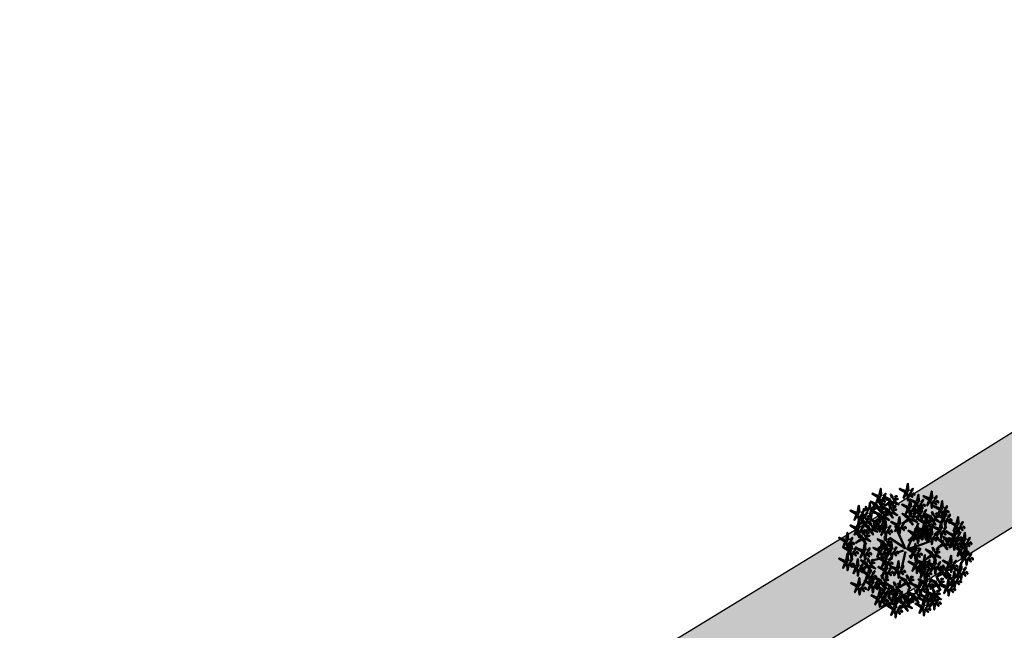
# Model space of a CAD drawing. Units: inches. Extents: x -3477 to 1005, y 10 to 1071.
# Drawn here: x -3125 to -3101, y 704 to 719 of the extents above; entities that cross this region are included whole.
import ezdxf

# ---------------------------------------------------------------- set-up
doc = ezdxf.new("R2010")
doc.units = ezdxf.units.IN
doc.header["$MEASUREMENT"] = 0
doc.layers.add('L-shrub', color=74, linetype='Continuous', lineweight=50)
doc.layers.add('L-tree', color=102, linetype='Continuous', lineweight=35)
doc.layers.add('Layer1', color=7, linetype='Continuous')
doc.layers.add('Layer3', color=44, linetype='Continuous')

# ---------------------------------------------------------------- blocks, each defined once
blk = doc.blocks.new('autumn shrub')
at = {"layer": 'L-shrub', "color": 32}
for p, q in [((1.9, -3.8), (-38.5, 86.5)), ((11.5, 1.9), (51.9, 98)), ((-98.1, 69.2), (-107.7, 74.9)), ((0, 0), (-59.6, 40.4)), ((9.6, -3.8), (71.2, 17.3)), ((11.5, -5.8), (55.8, 0)), ((71.2, 17.3), (98.1, 26.9)), ((-77, -34.6), (-127, -48)), ((-5.8, -9.6), (-38.5, -19.2)), ((1.9, -13.5), (-15.4, -86.5)), ((17.3, -26.9), (25, -40.4)), ((-67.3, -57.6), (-80.8, -63.4)), ((46.2, -69.2), (63.5, -101.8)), ((-17.3, -123), (-23.1, -155.6))]:
    blk.add_line(p, q, dxfattribs=at)
at = {"layer": 'L-shrub', "color": 22}
for points in [[(-100, 203.7), (-94.3, 230.6), (-92.3, 203.7), (-98.1, 203.7)], [(21.2, 221), (30.8, 230.6), (23.1, 217.1), (21.2, 219)], [(-103.9, 197.9), (-96.2, 197.9), (-111.6, 174.9), (-103.9, 196)], [(-90.4, 192.1), (-77, 178.7), (-84.6, 194.1), (-88.5, 192.1)], [(-84.6, 201.8), (-75, 211.4), (-82.7, 197.9), (-84.6, 199.8)], [(-77, 194.1), (-69.3, 186.4), (-69.3, 190.2), (-75, 194.1)], [(-51.5, 195), (-55.2, 208.1), (-47.2, 194.8), (-49.8, 194)], [(-46, 185.2), (-27.6, 190.3), (-44.8, 191.2), (-45, 186.9)], [(1.9, 217.1), (9.6, 217.1), (-5.8, 194.1), (1.9, 215.2)], [(7.7, 207.5), (15.4, 205.6), (11.5, 184.5), (9.6, 207.5)], [(28.9, 213.3), (36.6, 205.6), (36.6, 209.4), (30.8, 213.3)], [(-125.1, 143), (-132.8, 142.5), (-119, 166.5), (-125.2, 144.9)], [(-112, 160.7), (-132.6, 143.6), (-106.9, 157.8), (-112, 160.7)], [(-109.6, 157.1), (-105.8, 163.8), (-93.3, 139.1), (-107.9, 156.2)], [(-103.5, 175.8), (-107.1, 188.9), (-99.2, 175.5), (-101.8, 174.8)], [(-98.4, 157.4), (-92.9, 163.2), (-76.4, 149.4), (-97.4, 159.1)], [(-97.9, 166), (-79.6, 171.1), (-96.8, 172), (-97, 167.7)], [(-93, 178.7), (-82.5, 181.6), (-85.9, 183.5), (-92, 180.4)], [(-66.5, 142.2), (-87.1, 160.4), (-62.7, 148.9), (-65.6, 143.8)], [(-57.3, 154.6), (-60.9, 167.7), (-53, 154.4), (-55.6, 153.7)], [(-57.6, 176.3), (-53.8, 183), (-41.3, 158.3), (-55.9, 175.4)], [(-46.8, 157.5), (-36.3, 160.5), (-39.7, 162.4), (-45.9, 159.2)], [(13.5, 159.5), (-11.5, 169.1), (13.5, 153.7), (13.5, 159.5)], [(11.5, 155.6), (19.2, 155.6), (3.8, 132.6), (11.5, 153.7)], [(44.2, 178.7), (19.2, 188.3), (44.2, 172.9), (44.2, 178.7)], [(30.8, 159.5), (40.4, 169.1), (32.7, 155.6), (30.8, 157.6)], [(48.1, 165.2), (55.8, 163.3), (51.9, 142.2), (50, 165.2)], [(55.8, 169.1), (69.3, 155.6), (61.6, 171), (57.7, 169.1)], [(61.6, 178.7), (71.2, 188.3), (63.5, 174.9), (61.6, 176.8)], [(69.3, 171), (77, 163.3), (77, 167.2), (71.2, 171)], [(153.9, 153.7), (163.5, 163.3), (155.8, 149.9), (153.9, 151.8)], [(-188.5, 132.6), (-180.8, 132.6), (-196.2, 109.5), (-188.5, 130.7)], [(-144, 137.8), (-152.9, 127.6), (-146.2, 141.5), (-144.1, 139.7)], [(-146.8, 121), (-136.4, 124), (-139.7, 125.9), (-145.9, 122.7)], [(-97.3, 122.9), (-117.9, 141.2), (-93.5, 129.6), (-96.4, 124.6)], [(-96.6, 120.3), (-117.2, 103.3), (-91.5, 117.5), (-96.6, 120.3)], [(-103.9, 101.8), (-98.1, 128.7), (-96.2, 101.8), (-102, 101.8)], [(-94.2, 116.8), (-90.4, 123.5), (-77.9, 98.7), (-92.5, 115.8)], [(-88.1, 135.4), (-91.7, 148.5), (-83.8, 135.2), (-86.4, 134.5)], [(-83, 117.1), (-77.5, 122.8), (-61, 109.1), (-82, 118.7)], [(-82.5, 125.7), (-64.2, 130.8), (-81.4, 131.6), (-81.6, 127.3)], [(-77.6, 138.3), (-67.1, 141.3), (-70.5, 143.1), (-76.6, 140)], [(-63.4, 136), (-59.6, 142.7), (-47.1, 117.9), (-61.7, 135)], [(-52.2, 136.3), (-46.7, 142), (-30.2, 128.3), (-51.2, 138)], [(10.4, 115.3), (-10.2, 133.5), (14.2, 122), (11.4, 116.9)], [(13.6, 109.1), (17.3, 115.8), (29.9, 91), (15.2, 108.1)], [(19.7, 127.7), (16, 140.8), (24, 127.5), (21.3, 126.8)], [(24.8, 109.4), (30.2, 115.1), (46.7, 101.4), (25.7, 111.1)], [(25, 149.9), (38.5, 136.4), (30.8, 151.8), (26.9, 149.9)], [(25.2, 118), (43.5, 123.1), (26.4, 123.9), (26.1, 119.7)], [(38.5, 151.8), (46.2, 144.1), (46.2, 148), (40.4, 151.8)], [(53.9, 134.5), (61.6, 134.5), (46.2, 111.4), (53.9, 132.6)], [(59.6, 124.9), (67.3, 123), (63.5, 101.8), (61.6, 124.9)], [(67.3, 128.7), (80.8, 115.3), (73.1, 130.7), (69.3, 128.7)], [(73.1, 138.3), (82.7, 148), (75, 134.5), (73.1, 136.4)], [(78.9, 103.8), (84.6, 130.7), (86.6, 103.8), (80.8, 103.8)], [(80.8, 130.7), (88.5, 123), (88.5, 126.8), (82.7, 130.7)], [(108.2, 127.7), (104.5, 140.8), (112.5, 127.5), (109.8, 126.8)], [(113.7, 118), (132, 123.1), (114.9, 123.9), (114.6, 119.7)], [(148.1, 121.1), (123.1, 130.7), (148.1, 115.3), (148.1, 121.1)], [(134.7, 149.9), (142.4, 149.9), (127, 126.8), (134.7, 148)], [(140.4, 140.3), (148.1, 138.3), (144.3, 117.2), (142.4, 140.3)], [(148.1, 144.1), (161.6, 130.7), (153.9, 146), (150.1, 144.1)], [(150.1, 123), (155.8, 149.9), (157.8, 123), (152, 123)], [(165.5, 121.1), (175.1, 130.7), (167.4, 117.2), (165.5, 119.1)], [(-143.5, 76.8), (-164.1, 95.1), (-139.7, 83.5), (-142.5, 78.5)], [(-163.4, 99.5), (-159.6, 106.2), (-147.1, 81.4), (-161.8, 98.5)], [(-152.2, 99.8), (-146.8, 105.5), (-130.2, 91.8), (-151.3, 101.5)], [(-151.8, 108.4), (-133.5, 113.5), (-150.6, 114.3), (-150.8, 110)], [(-105.8, 99.9), (-130.8, 109.5), (-105.8, 94.2), (-105.8, 99.9)], [(-129.1, 71), (-123.7, 76.7), (-107.2, 63), (-128.2, 72.6)], [(-123.8, 92.2), (-113.3, 95.1), (-116.6, 97), (-122.8, 93.9)], [(-107.7, 96.1), (-100, 96.1), (-115.4, 73), (-107.7, 94.2)], [(-102, 86.5), (-94.3, 84.5), (-98.1, 63.4), (-100, 86.5)], [(-94.3, 90.3), (-80.8, 76.9), (-88.5, 92.2), (-92.3, 90.3)], [(-88.5, 99.9), (-78.9, 109.5), (-86.6, 96.1), (-88.5, 98)], [(-80.8, 92.2), (-73.1, 84.5), (-73.1, 88.4), (-78.9, 92.2)], [(-65.4, 76.9), (-55.8, 86.5), (-63.5, 73), (-65.4, 74.9)], [(-28.9, 92.2), (-53.9, 101.8), (-28.9, 86.5), (-28.9, 92.2)], [(-30.8, 88.4), (-23.1, 88.4), (-38.5, 65.3), (-30.8, 86.5)], [(-25, 78.8), (-17.3, 76.9), (-21.2, 55.7), (-23.1, 78.8)], [(-17.3, 82.6), (-3.8, 69.2), (-11.5, 84.5), (-15.4, 82.6)], [(-11.5, 92.2), (-1.9, 101.8), (-9.6, 88.4), (-11.5, 90.3)], [(44.2, 57.6), (50, 84.5), (51.9, 57.6), (46.2, 57.6)], [(73.1, 69.2), (48.1, 78.8), (73.1, 63.4), (73.1, 69.2)], [(75, 98), (82.7, 98), (67.3, 74.9), (75, 96.1)], [(75, 71.1), (80.8, 98), (82.7, 71.1), (77, 71.1)], [(99.7, 112.6), (79, 95.6), (104.7, 109.8), (99.7, 112.6)], [(88.5, 92.2), (102, 78.8), (94.3, 94.2), (90.4, 92.2)], [(90.4, 69.2), (100, 78.8), (92.3, 65.3), (90.4, 67.3)], [(94.3, 101.8), (103.9, 111.4), (96.2, 98), (94.3, 99.9)], [(98.1, 53.8), (103.9, 80.7), (105.8, 53.8), (100, 53.8)], [(102, 94.2), (109.7, 86.5), (109.7, 90.3), (103.9, 94.2)], [(196.2, 88.4), (203.9, 88.4), (188.5, 65.3), (196.2, 86.5)], [(209.7, 82.6), (223.2, 69.2), (215.5, 84.5), (211.6, 82.6)], [(215.5, 92.2), (225.1, 101.8), (217.4, 88.4), (215.5, 90.3)], [(223.2, 84.5), (230.9, 76.9), (230.9, 80.7), (225.1, 84.5)], [(-175.1, 69.2), (-161.6, 55.7), (-169.3, 71.1), (-173.1, 69.2)], [(-142.7, 74.2), (-163.4, 57.1), (-137.7, 71.4), (-142.7, 74.2)], [(-156.1, 34.4), (-150.6, 40.2), (-134.1, 26.5), (-155.1, 36.1)], [(-155.6, 43), (-137.3, 48.2), (-154.5, 49), (-154.7, 44.7)], [(-150.7, 55.7), (-140.2, 58.6), (-143.6, 60.5), (-149.7, 57.4)], [(-84.6, 73), (-77, 73), (-92.3, 50), (-84.6, 71.1)], [(-78.9, 63.4), (-71.2, 61.5), (-75, 40.4), (-77, 63.4)], [(-71.2, 67.3), (-57.7, 53.8), (-65.4, 69.2), (-69.3, 67.3)], [(-57.7, 69.2), (-50, 61.5), (-50, 65.3), (-55.8, 69.2)], [(33.5, 49.9), (12.9, 68.2), (37.3, 56.6), (34.5, 51.6)], [(34.3, 47.3), (13.6, 30.2), (39.3, 44.5), (34.3, 47.3)], [(42.3, 55.7), (17.3, 65.3), (42.3, 50), (42.3, 55.7)], [(40.4, 51.9), (48.1, 51.9), (32.7, 28.8), (40.4, 50)], [(36.7, 43.7), (40.4, 50.4), (53, 25.7), (38.3, 42.8)], [(42.8, 62.4), (39.1, 75.5), (47.1, 62.2), (44.4, 61.4)], [(46.2, 42.3), (53.9, 40.4), (50, 19.2), (48.1, 42.3)], [(53.9, 46.1), (67.3, 32.7), (59.6, 48), (55.8, 46.1)], [(59.6, 55.7), (69.3, 65.3), (61.6, 51.9), (59.6, 53.8)], [(71.2, 65.3), (78.9, 65.3), (63.5, 42.3), (71.2, 63.4)], [(96.2, 51.9), (71.2, 61.5), (96.2, 46.1), (96.2, 51.9)], [(77, 55.7), (84.6, 53.8), (80.8, 32.7), (78.9, 55.7)], [(84.6, 59.6), (98.1, 46.1), (90.4, 61.5), (86.6, 59.6)], [(94.3, 48), (102, 48), (86.6, 25), (94.3, 46.1)], [(98.1, 61.5), (105.8, 53.8), (105.8, 57.6), (100, 61.5)], [(100, 38.4), (107.7, 36.5), (103.9, 15.4), (102, 38.4)], [(107.7, 42.3), (121.2, 28.8), (113.5, 44.2), (109.7, 42.3)], [(130.8, 71.1), (138.5, 71.1), (123.1, 48), (130.8, 69.2)], [(144.3, 65.3), (157.8, 51.9), (150.1, 67.3), (146.2, 65.3)], [(154.3, 31.6), (150.7, 44.7), (158.6, 31.4), (156, 30.7)], [(157.8, 67.3), (165.5, 59.6), (165.5, 63.4), (159.7, 67.3)], [(182.8, 28.8), (157.8, 38.4), (182.8, 23.1), (182.8, 28.8)], [(188.5, 51.9), (163.5, 61.5), (188.5, 46.1), (188.5, 51.9)], [(186.6, 48), (194.3, 48), (178.9, 25), (186.6, 46.1)], [(184.7, 30.7), (190.5, 57.6), (192.4, 30.7), (186.6, 30.7)], [(200.1, 42.3), (213.5, 28.8), (205.9, 44.2), (202, 42.3)], [(225.1, 30.7), (200.1, 40.4), (225.1, 25), (225.1, 30.7)], [(200.1, 28.8), (209.7, 38.4), (202, 25), (200.1, 26.9)], [(213.5, 44.2), (221.2, 36.5), (221.2, 40.4), (215.5, 44.2)], [(227, 32.7), (232.8, 59.6), (234.7, 32.7), (228.9, 32.7)], [(242.4, 30.7), (252, 40.4), (244.3, 26.9), (242.4, 28.8)], [(-161.6, -7.7), (-155.8, 19.2), (-153.9, -7.7), (-159.7, -7.7)], [(-146.2, -9.6), (-136.6, 0), (-144.3, -13.5), (-146.2, -11.5)], [(-85, 14.6), (-105.7, -2.4), (-80, 11.8), (-85, 14.6)], [(-96.2, -5.8), (-90.4, 21.1), (-88.5, -5.8), (-94.3, -5.8)], [(-59.6, -5.8), (-84.6, 3.8), (-59.6, -11.5), (-59.6, -5.8)], [(-82.6, 11.1), (-78.8, 17.8), (-66.3, -6.9), (-81, 10.1)], [(-80.8, -7.7), (-71.2, 1.9), (-78.9, -11.5), (-80.8, -9.6)], [(-71.4, 11.4), (-66, 17.1), (-49.4, 3.4), (-70.5, 13.1)], [(-71, 20), (-52.7, 25.1), (-69.8, 26), (-70, 21.7)], [(-66, 32.7), (-55.6, 35.6), (-58.9, 37.5), (-65.1, 34.3)], [(-57.7, -3.8), (-51.9, 23.1), (-50, -3.8), (-55.8, -3.8)], [(-42.3, -5.8), (-32.7, 3.8), (-40.4, -9.6), (-42.3, -7.7)], [(34.6, -9.6), (40.4, 17.3), (42.3, -9.6), (36.6, -9.6)], [(110.1, -10.6), (106.5, 2.5), (114.4, -10.8), (111.8, -11.6)], [(145.1, 19.2), (124.5, 37.4), (148.9, 25.9), (146.1, 20.9)], [(145.8, 16.6), (125.2, -0.5), (150.9, 13.7), (145.8, 16.6)], [(148.2, 13), (152, 19.7), (164.5, -5), (149.9, 12.1)], [(159.9, 21.9), (178.2, 27), (161, 27.9), (160.8, 23.6)], [(180.8, 25), (188.5, 25), (173.1, 1.9), (180.8, 23.1)], [(186.6, 15.4), (194.3, 13.5), (190.5, -7.7), (188.5, 15.4)], [(213.5, -3.8), (188.5, 5.8), (213.5, -9.6), (213.5, -3.8)], [(194.3, 19.2), (207.8, 5.8), (200.1, 21.1), (196.2, 19.2)], [(207.8, 21.1), (215.5, 13.5), (215.5, 17.3), (209.7, 21.1)], [(223.2, 26.9), (230.9, 26.9), (215.5, 3.8), (223.2, 25)], [(215.5, -1.9), (221.2, 25), (223.2, -1.9), (217.4, -1.9)], [(230.9, -3.8), (240.5, 5.8), (232.8, -7.7), (230.9, -5.8)], [(232.8, -26.9), (238.6, 0), (240.5, -26.9), (234.7, -26.9)], [(236.6, 21.1), (250.1, 7.7), (242.4, 23.1), (238.6, 21.1)], [(250.1, 23.1), (257.8, 15.4), (257.8, 19.2), (252, 23.1)], [(-138.5, -17.3), (-130.8, -25), (-130.8, -21.1), (-136.6, -17.3)], [(-80.8, -46.1), (-105.8, -36.5), (-80.8, -51.9), (-80.8, -46.1)], [(-94.3, -21.1), (-86.6, -23.1), (-90.4, -44.2), (-92.3, -21.1)], [(-78.9, -44.2), (-73.1, -17.3), (-71.2, -44.2), (-77, -44.2)], [(-73.1, -15.4), (-65.4, -23.1), (-65.4, -19.2), (-71.2, -15.4)], [(-61.6, -9.6), (-53.9, -9.6), (-69.3, -32.7), (-61.6, -11.5)], [(-63.5, -46.1), (-53.9, -36.5), (-61.6, -50), (-63.5, -48)], [(-55.8, -19.2), (-48.1, -21.1), (-51.9, -42.3), (-53.9, -19.2)], [(-34.6, -13.5), (-26.9, -21.1), (-26.9, -17.3), (-32.7, -13.5)], [(30.8, -15.4), (38.5, -15.4), (23.1, -38.4), (30.8, -17.3)], [(36.6, -25), (44.2, -26.9), (40.4, -48), (38.5, -25)], [(44.2, -21.1), (57.7, -34.6), (50, -19.2), (46.2, -21.1)], [(50, -11.5), (59.6, -1.9), (51.9, -15.4), (50, -13.5)], [(57.7, -19.2), (65.4, -26.9), (65.4, -23.1), (59.6, -19.2)], [(71.2, -53.8), (77, -26.9), (78.9, -53.8), (73.1, -53.8)], [(101.6, -25.7), (80.9, -42.8), (106.6, -28.5), (101.6, -25.7)], [(104, -29.3), (107.8, -22.6), (120.3, -47.3), (105.7, -30.2)], [(111.6, -61.5), (117.4, -34.6), (119.3, -61.5), (113.5, -61.5)], [(115.2, -29), (120.6, -23.2), (137.2, -36.9), (116.1, -27.3)], [(115.6, -20.4), (134, -15.2), (116.8, -14.4), (116.6, -18.7)], [(120.6, -7.7), (131, -4.8), (127.7, -2.9), (121.5, -6)], [(173.1, -55.7), (178.9, -28.8), (180.8, -55.7), (175.1, -55.7)], [(211.6, -7.7), (219.3, -7.7), (203.9, -30.7), (211.6, -9.6)], [(230.9, -28.8), (205.9, -19.2), (230.9, -34.6), (230.9, -28.8)], [(217.4, -17.3), (225.1, -19.2), (221.2, -40.4), (219.3, -17.3)], [(225.1, -13.5), (238.6, -26.9), (230.9, -11.5), (227, -13.5)], [(238.6, -11.5), (246.3, -19.2), (246.3, -15.4), (240.5, -11.5)], [(242.4, -38.4), (255.9, -51.9), (248.2, -36.5), (244.3, -38.4)], [(248.2, -28.8), (257.8, -19.2), (250.1, -32.7), (248.2, -30.7)], [(255.9, -36.5), (263.6, -44.2), (263.6, -40.4), (257.8, -36.5)], [(-148, -71.5), (-144.3, -64.8), (-131.7, -89.6), (-146.4, -72.5)], [(-78.9, -82.6), (-103.9, -73), (-78.9, -88.4), (-78.9, -82.6)], [(-82.7, -50), (-75, -50), (-90.4, -73), (-82.7, -51.9)], [(-77, -59.6), (-69.3, -61.5), (-73.1, -82.6), (-75, -59.6)], [(-69.3, -55.7), (-55.8, -69.2), (-63.5, -53.8), (-67.3, -55.7)], [(-61.6, -82.6), (-51.9, -73), (-59.6, -86.5), (-61.6, -84.5)], [(-55.8, -53.8), (-48.1, -61.5), (-48.1, -57.6), (-53.9, -53.8)], [(-30.8, -76.9), (-25, -50), (-23.1, -76.9), (-28.9, -76.9)], [(-15.4, -78.8), (-5.8, -69.2), (-13.5, -82.6), (-15.4, -80.7)], [(36.6, -65.3), (44.2, -65.3), (28.9, -88.4), (36.6, -67.3)], [(42.3, -74.9), (50, -76.9), (46.2, -98), (44.2, -74.9)], [(69.3, -55.7), (44.2, -46.1), (69.3, -61.5), (69.3, -55.7)], [(50, -71.1), (63.5, -84.5), (55.8, -69.2), (51.9, -71.1)], [(55.8, -61.5), (65.4, -51.9), (57.7, -65.3), (55.8, -63.4)], [(67.3, -59.6), (75, -59.6), (59.6, -82.6), (67.3, -61.5)], [(63.5, -69.2), (71.2, -76.9), (71.2, -73), (65.4, -69.2)], [(73.1, -69.2), (80.8, -71.1), (77, -92.2), (75, -69.2)], [(80.8, -65.3), (94.3, -78.8), (86.6, -63.4), (82.7, -65.3)], [(86.6, -55.7), (96.2, -46.1), (88.5, -59.6), (86.6, -57.6)], [(94.3, -63.4), (102, -71.1), (102, -67.3), (96.2, -63.4)], [(107.7, -67.3), (115.4, -67.3), (100, -90.3), (107.7, -69.2)], [(141.3, -92.3), (120.7, -74), (145, -85.6), (142.2, -90.6)], [(121.2, -73), (134.7, -86.5), (127, -71.1), (123.1, -73)], [(127, -63.4), (136.6, -53.8), (128.9, -67.3), (127, -65.3)], [(134.7, -71.1), (142.4, -78.8), (142.4, -74.9), (136.6, -71.1)], [(171.2, -57.6), (146.2, -48), (171.2, -63.4), (171.2, -57.6)], [(161, -76.9), (171.4, -73.9), (168.1, -72.1), (161.9, -75.2)], [(169.3, -61.5), (177, -61.5), (161.6, -84.5), (169.3, -63.4)], [(182.8, -67.3), (196.2, -80.7), (188.5, -65.3), (184.7, -67.3)], [(209.7, -84.5), (184.7, -74.9), (209.7, -90.3), (209.7, -84.5)], [(188.5, -57.6), (198.2, -48), (190.5, -61.5), (188.5, -59.6)], [(196.2, -65.3), (203.9, -73), (203.9, -69.2), (198.2, -65.3)], [(211.6, -82.6), (217.4, -55.7), (219.3, -82.6), (213.5, -82.6)], [(227, -84.5), (236.6, -74.9), (228.9, -88.4), (227, -86.5)], [(234.7, -42.3), (242.4, -44.2), (238.6, -65.3), (236.6, -42.3)], [(-140.4, -111.4), (-132.7, -113.4), (-136.6, -134.5), (-138.5, -111.4)], [(-80.8, -86.5), (-73.1, -86.5), (-88.5, -109.5), (-80.8, -88.4)], [(-77.6, -115.3), (-67.1, -112.4), (-70.5, -110.5), (-76.6, -113.6)], [(-75, -96.1), (-67.3, -98), (-71.2, -119.1), (-73.1, -96.1)], [(-67.3, -92.2), (-53.9, -105.7), (-61.6, -90.3), (-65.4, -92.2)], [(-53.9, -90.3), (-46.2, -98), (-46.2, -94.2), (-51.9, -90.3)], [(-34.6, -82.6), (-26.9, -82.6), (-42.3, -105.7), (-34.6, -84.5)], [(-28.9, -92.2), (-21.2, -94.2), (-25, -115.3), (-26.9, -92.2)], [(0.8, -130.7), (-19.8, -112.4), (4.6, -124), (1.8, -129)], [(-7.7, -86.5), (0, -94.2), (0, -90.3), (-5.8, -86.5)], [(20.5, -115.3), (31, -112.4), (27.7, -110.5), (21.5, -113.6)], [(69.3, -86.5), (44.2, -76.9), (69.3, -92.2), (69.3, -86.5)], [(67.3, -90.3), (75, -90.3), (59.6, -113.4), (67.3, -92.2)], [(73.1, -99.9), (80.8, -101.8), (77, -123), (75, -99.9)], [(80.8, -96.1), (94.3, -109.5), (86.6, -94.2), (82.7, -96.1)], [(86.6, -86.5), (96.2, -76.9), (88.5, -90.3), (86.6, -88.4)], [(94.3, -94.2), (102, -101.8), (102, -98), (96.2, -94.2)], [(142, -94.9), (121.3, -111.9), (147, -97.7), (142, -94.9)], [(127.4, -125.9), (123.8, -112.8), (131.7, -126.1), (129.1, -126.9)], [(155.6, -98.1), (161, -92.4), (177.6, -106.1), (156.5, -96.5)], [(156, -89.5), (174.4, -84.4), (157.2, -83.6), (157, -87.9)], [(184.7, -117.2), (159.7, -107.6), (184.7, -123), (184.7, -117.2)], [(186.6, -115.3), (192.4, -88.4), (194.3, -115.3), (188.5, -115.3)], [(207.8, -88.4), (215.5, -88.4), (200.1, -111.4), (207.8, -90.3)], [(202, -117.2), (211.6, -107.6), (203.9, -121.1), (202, -119.1)], [(221.2, -94.2), (234.7, -107.6), (227, -92.2), (223.2, -94.2)], [(234.7, -92.2), (242.4, -99.9), (242.4, -96.1), (236.6, -92.2)], [(-83, -136.6), (-77.5, -130.8), (-61, -144.5), (-82, -134.9)], [(-82.5, -128), (-64.2, -122.9), (-81.4, -122), (-81.6, -126.3)], [(3.9, -136.9), (7.7, -130.2), (20.3, -154.9), (5.6, -137.8)], [(15.2, -136.6), (20.6, -130.8), (37.1, -144.5), (16.1, -134.9)], [(15.6, -128), (33.9, -122.9), (16.7, -122), (16.5, -126.3)], [(53.9, -146), (59.6, -119.1), (61.6, -146), (55.8, -146)], [(75, -134.5), (82.7, -134.5), (67.3, -157.6), (75, -136.4)], [(69.3, -148), (78.9, -138.3), (71.2, -151.8), (69.3, -149.9)], [(80.8, -144.1), (88.5, -146), (84.6, -167.2), (82.7, -144.1)], [(88.5, -140.3), (102, -153.7), (94.3, -138.3), (90.4, -140.3)], [(94.3, -130.7), (103.9, -121.1), (96.2, -134.5), (94.3, -132.6)], [(118.2, -138.4), (97.6, -120.1), (122, -131.7), (119.1, -136.7)], [(118.9, -141), (98.2, -158.1), (123.9, -143.8), (118.9, -141)], [(102, -138.3), (109.7, -146), (109.7, -142.2), (103.9, -138.3)], [(132.9, -135.7), (151.3, -130.5), (134.1, -129.7), (133.9, -134)], [(182.8, -121.1), (190.5, -121.1), (175.1, -144.1), (182.8, -123)], [(196.2, -126.8), (209.7, -140.3), (202, -124.9), (198.2, -126.8)], [(209.7, -124.9), (217.4, -132.6), (217.4, -128.7), (211.6, -124.9)], [(-103.9, -190.2), (-98.1, -163.3), (-96.2, -190.2), (-102, -190.2)], [(-46.1, -163.8), (-42.3, -157.1), (-29.8, -181.8), (-44.4, -164.7)], [(33.5, -188.3), (12.9, -170.1), (37.3, -181.6), (34.5, -186.7)], [(77, -155.6), (84.6, -163.3), (84.6, -159.5), (78.9, -155.6)], [(102.8, -184.5), (82.2, -166.2), (106.6, -177.8), (103.7, -182.8)], [(-8.1, -221.7), (-28.7, -238.8), (-3.1, -224.5), (-8.1, -221.7)], [(65.4, -224.8), (40.4, -215.2), (65.4, -230.6), (65.4, -224.8)], [(103.9, -205.6), (111.6, -205.6), (96.2, -228.7), (103.9, -207.5)]]:
    blk.add_lwpolyline(points, dxfattribs=at)
at = {"layer": 'L-shrub', "color": 40}
for points in [[(3.8, 221), (-21.2, 230.6), (3.8, 215.2), (3.8, 221)], [(5.8, 222.9), (11.5, 249.8), (13.5, 222.9), (7.7, 222.9)], [(-102, 201.8), (-127, 211.4), (-102, 196), (-102, 201.8)], [(-60.7, 182.5), (-81.3, 200.8), (-57, 189.2), (-59.8, 184.2)], [(-41, 197.9), (-30.6, 200.8), (-33.9, 202.7), (-40.1, 199.6)], [(15.4, 211.4), (28.9, 197.9), (21.2, 213.3), (17.3, 211.4)], [(46.2, 180.6), (51.9, 207.5), (53.9, 180.6), (48.1, 180.6)], [(96.2, 192.1), (71.2, 201.8), (96.2, 186.4), (96.2, 192.1)], [(98.1, 194.1), (103.9, 221), (105.8, 194.1), (100, 194.1)], [(113.5, 192.1), (123.1, 201.8), (115.4, 188.3), (113.5, 190.2)], [(-138.9, 147.8), (-153.3, 160.3), (-144.5, 145.5), (-140.8, 147.7)], [(-131.5, 152.2), (-139.3, 153.6), (-137, 174.9), (-133.4, 152)], [(-98.1, 188.3), (-90.4, 186.4), (-94.3, 165.2), (-96.2, 188.3)], [(-60, 179.9), (-80.7, 162.8), (-55, 177.1), (-60, 179.9)], [(-46.4, 176.6), (-41, 182.4), (-24.4, 168.7), (-45.5, 178.3)], [(15.4, 161.4), (21.2, 188.3), (23.1, 161.4), (17.3, 161.4)], [(42.3, 174.9), (50, 174.9), (34.6, 151.8), (42.3, 172.9)], [(57.7, 140.3), (63.5, 167.2), (65.4, 140.3), (59.6, 140.3)], [(94.3, 188.3), (102, 188.3), (86.6, 165.2), (94.3, 186.4)], [(100, 178.7), (107.7, 176.8), (103.9, 155.6), (102, 178.7)], [(107.7, 182.5), (121.2, 169.1), (113.5, 184.5), (109.7, 182.5)], [(136.6, 153.7), (111.6, 163.3), (136.6, 148), (136.6, 153.7)], [(121.2, 184.5), (128.9, 176.8), (128.9, 180.6), (123.1, 184.5)], [(138.5, 155.6), (144.3, 182.5), (146.2, 155.6), (140.4, 155.6)], [(-126.7, 139), (-101.1, 131.2), (-127.1, 144.8), (-126.7, 139)], [(-65.8, 139.5), (-86.4, 122.5), (-60.8, 136.7), (-65.8, 139.5)], [(-51.7, 144.9), (-33.4, 150), (-50.6, 150.8), (-50.8, 146.6)], [(30.1, 130.6), (40.6, 133.6), (37.3, 135.5), (31.1, 132.3)], [(55.8, 138.3), (30.8, 148), (55.8, 132.6), (55.8, 138.3)], [(98.9, 115.3), (78.3, 133.5), (102.7, 122), (99.9, 116.9)], [(102.1, 109.1), (105.8, 115.8), (118.4, 91), (103.7, 108.1)], [(113.3, 109.4), (118.7, 115.1), (135.2, 101.4), (114.2, 111.1)], [(118.6, 130.6), (129.1, 133.6), (125.8, 135.5), (119.6, 132.3)], [(146.2, 117.2), (153.9, 117.2), (138.5, 94.2), (146.2, 115.3)], [(161.6, 146), (169.3, 138.3), (169.3, 142.2), (163.5, 146)], [(200.1, 94.2), (205.9, 121.1), (207.8, 94.2), (202, 94.2)], [(-140.3, 70.6), (-136.6, 77.4), (-124, 52.6), (-138.7, 69.7)], [(-134.2, 89.3), (-137.9, 102.4), (-129.9, 89.1), (-132.6, 88.3)], [(-80.8, 78.8), (-75, 105.7), (-73.1, 78.8), (-78.9, 78.8)], [(11.2, 112.6), (-9.5, 95.6), (16.2, 109.8), (11.2, 112.6)], [(77, 101.8), (51.9, 111.4), (77, 96.1), (77, 101.8)], [(80.8, 88.4), (88.5, 86.5), (84.6, 65.3), (82.7, 88.4)], [(132.7, 74.9), (107.7, 84.5), (132.7, 69.2), (132.7, 74.9)], [(134.7, 76.9), (140.4, 103.8), (142.4, 76.9), (136.6, 76.9)], [(150.1, 74.9), (159.7, 84.5), (152, 71.1), (150.1, 73)], [(152, 107.6), (159.7, 105.7), (155.8, 84.5), (153.9, 107.6)], [(159.7, 111.4), (173.1, 98), (165.5, 113.4), (161.6, 111.4)], [(173.1, 113.4), (180.8, 105.7), (180.8, 109.5), (175.1, 113.4)], [(198.2, 92.2), (173.1, 101.8), (198.2, 86.5), (198.2, 92.2)], [(190.5, 53.8), (196.2, 80.7), (198.2, 53.8), (192.4, 53.8)], [(202, 78.8), (209.7, 76.9), (205.9, 55.7), (203.9, 78.8)], [(-76.5, 29.7), (-80.2, 42.8), (-72.2, 29.5), (-74.8, 28.8)], [(47.9, 44.1), (53.3, 49.8), (69.8, 36.1), (48.8, 45.7)], [(48.3, 52.6), (66.6, 57.8), (49.5, 58.6), (49.2, 54.3)], [(67.3, 48), (75, 40.4), (75, 44.2), (69.3, 48)], [(113.5, 51.9), (123.1, 61.5), (115.4, 48), (113.5, 50)], [(121.2, 44.2), (128.9, 36.5), (128.9, 40.4), (123.1, 44.2)], [(136.6, 61.5), (144.3, 59.6), (140.4, 38.4), (138.5, 61.5)], [(164.8, 34.6), (175.3, 37.5), (171.9, 39.4), (165.8, 36.3)], [(192.4, 38.4), (200.1, 36.5), (196.2, 15.4), (194.3, 38.4)], [(205.9, 51.9), (215.5, 61.5), (207.8, 48), (205.9, 50)], [(159.4, 13.3), (164.9, 19.1), (181.4, 5.3), (160.4, 15)], [(228.9, 17.3), (236.6, 15.4), (232.8, -5.8), (230.9, 17.3)], [(-100, -11.5), (-92.3, -11.5), (-107.7, -34.6), (-100, -13.5)], [(-48.1, -15.4), (-34.6, -28.8), (-42.3, -13.5), (-46.2, -15.4)], [(40.4, -59.6), (46.2, -32.7), (48.1, -59.6), (42.3, -59.6)], [(228.9, -32.7), (236.6, -32.7), (221.2, -55.7), (228.9, -34.6)], [(-77, -80.7), (-71.2, -53.8), (-69.3, -80.7), (-75, -80.7)], [(109.7, -63.4), (84.6, -53.8), (109.7, -69.2), (109.7, -63.4)], [(150.5, -79.8), (146.9, -66.7), (154.8, -80), (152.2, -80.7)], [(175.1, -71.1), (182.8, -73), (178.9, -94.2), (177, -71.1)], [(78.9, -128.7), (84.6, -101.8), (86.6, -128.7), (80.8, -128.7)], [(213.5, -98), (221.2, -99.9), (217.4, -121.1), (215.5, -98)], [(137.9, -123), (148.4, -120.1), (145, -118.2), (138.8, -121.3)], [(163.5, -146), (169.3, -119.1), (171.2, -146), (165.5, -146)], [(188.5, -130.7), (196.2, -132.6), (192.4, -153.7), (190.5, -130.7)]]:
    blk.add_lwpolyline(points, dxfattribs=at)
at = {"layer": 'L-shrub', "color": 16}
for points in [[(-184.7, 138.3), (-178.9, 165.2), (-177, 138.3), (-182.8, 138.3)], [(-112.7, 163.3), (-133.3, 181.5), (-108.9, 170), (-111.7, 165)], [(-186.6, 136.4), (-211.6, 146), (-186.6, 130.7), (-186.6, 136.4)], [(-166.6, 105.7), (-187.2, 123.9), (-162.8, 112.4), (-165.6, 107.3)], [(-182.8, 123), (-175.1, 121.1), (-178.9, 99.9), (-180.8, 123)], [(-175.1, 126.8), (-161.6, 113.4), (-169.3, 128.7), (-173.1, 126.8)], [(-169.3, 136.4), (-159.7, 146), (-167.4, 132.6), (-169.3, 134.5)], [(-161.6, 128.7), (-153.9, 121.1), (-153.9, 124.9), (-159.7, 128.7)], [(-157.3, 118.1), (-161, 131.2), (-153, 117.9), (-155.6, 117.2)], [(-152.2, 144.9), (-160.4, 152.1), (-160.2, 148.2), (-154.1, 144.8)], [(-128.5, 137), (-132.4, 109.7), (-136.2, 136.4), (-130.4, 136.8)], [(-26.9, 94.2), (-21.2, 121.1), (-19.2, 94.2), (-25, 94.2)], [(17.3, 146), (25, 144.1), (21.2, 123), (19.2, 146)], [(-186.6, 78.8), (-211.6, 88.4), (-186.6, 73), (-186.6, 78.8)], [(-165.8, 103), (-186.5, 86), (-160.8, 100.2), (-165.8, 103)], [(-184.7, 80.7), (-178.9, 107.6), (-177, 80.7), (-182.8, 80.7)], [(-169.3, 78.8), (-159.7, 88.4), (-167.4, 74.9), (-169.3, 76.9)], [(-128.7, 79.5), (-110.4, 84.7), (-127.5, 85.5), (-127.8, 81.2)], [(-82.7, 76.9), (-107.7, 86.5), (-82.7, 71.1), (-82.7, 76.9)], [(-3.8, 84.5), (3.8, 76.9), (3.8, 80.7), (-1.9, 84.5)], [(-230.9, 30.7), (-255.9, 40.4), (-230.9, 25), (-230.9, 30.7)], [(-228.9, 32.7), (-223.2, 59.6), (-221.2, 32.7), (-227, 32.7)], [(-213.5, 30.7), (-203.9, 40.4), (-211.6, 26.9), (-213.5, 28.8)], [(-188.5, 74.9), (-180.8, 74.9), (-196.2, 51.9), (-188.5, 73)], [(-170.4, 40.3), (-191, 58.6), (-166.6, 47), (-169.5, 42)], [(-182.8, 65.3), (-175.1, 63.4), (-178.9, 42.3), (-180.8, 65.3)], [(-167.3, 34.1), (-163.5, 40.8), (-151, 16.1), (-165.6, 33.2)], [(-161.2, 52.8), (-164.8, 65.9), (-156.9, 52.6), (-159.5, 51.8)], [(-161.6, 71.1), (-153.9, 63.4), (-153.9, 67.3), (-159.7, 71.1)], [(53.2, 65.3), (63.7, 68.2), (60.4, 70.1), (54.2, 67)], [(-232.8, 26.9), (-225.1, 26.9), (-240.5, 3.8), (-232.8, 25)], [(-215.5, -5.8), (-240.5, 3.8), (-215.5, -11.5), (-215.5, -5.8)], [(-227, 17.3), (-219.3, 15.4), (-223.2, -5.8), (-225.1, 17.3)], [(-219.3, 21.1), (-205.9, 7.7), (-213.5, 23.1), (-217.4, 21.1)], [(-213.5, -3.8), (-207.8, 23.1), (-205.9, -3.8), (-211.6, -3.8)], [(-205.9, 23.1), (-198.2, 15.4), (-198.2, 19.2), (-203.9, 23.1)], [(-198.2, -5.8), (-188.5, 3.8), (-196.2, -9.6), (-198.2, -7.7)], [(-169.7, 37.7), (-190.3, 20.6), (-164.7, 34.9), (-169.7, 37.7)], [(-163.5, -9.6), (-188.5, 0), (-163.5, -15.4), (-163.5, -9.6)], [(-98.1, -7.7), (-123.1, 1.9), (-98.1, -13.5), (-98.1, -7.7)], [(-85.8, 17.3), (-106.4, 35.5), (-82, 24), (-84.8, 18.9)], [(-228.9, -48), (-223.2, -21.1), (-221.2, -48), (-227, -48)], [(-217.4, -9.6), (-209.7, -9.6), (-225.1, -32.7), (-217.4, -11.5)], [(-211.6, -19.2), (-203.9, -21.1), (-207.8, -42.3), (-209.7, -19.2)], [(-203.9, -15.4), (-190.5, -28.8), (-198.2, -13.5), (-202, -15.4)], [(-190.5, -13.5), (-182.8, -21.1), (-182.8, -17.3), (-188.5, -13.5)], [(-165.5, -13.5), (-157.8, -13.5), (-173.1, -36.5), (-165.5, -15.4)], [(-159.7, -23.1), (-152, -25), (-155.8, -46.1), (-157.8, -23.1)], [(-152, -19.2), (-138.5, -32.7), (-146.2, -17.3), (-150.1, -19.2)], [(-86.6, -17.3), (-73.1, -30.7), (-80.8, -15.4), (-84.6, -17.3)], [(32.7, -11.5), (7.7, -1.9), (32.7, -17.3), (32.7, -11.5)], [(100.9, -23.1), (80.3, -4.8), (104.6, -16.4), (101.8, -21.4)], [(-230.9, -50), (-255.9, -40.4), (-230.9, -55.7), (-230.9, -50)], [(-232.8, -53.8), (-225.1, -53.8), (-240.5, -76.9), (-232.8, -55.7)], [(-227, -63.4), (-219.3, -65.3), (-223.2, -86.5), (-225.1, -63.4)], [(-219.3, -59.6), (-205.9, -73), (-213.5, -57.6), (-217.4, -59.6)], [(-190.5, -71.1), (-215.5, -61.5), (-190.5, -76.9), (-190.5, -71.1)], [(-213.5, -50), (-203.9, -40.4), (-211.6, -53.8), (-213.5, -51.9)], [(-205.9, -57.6), (-198.2, -65.3), (-198.2, -61.5), (-203.9, -57.6)], [(-192.4, -74.9), (-184.7, -74.9), (-200.1, -98), (-192.4, -76.9)], [(-188.5, -69.2), (-182.8, -42.3), (-180.8, -69.2), (-186.6, -69.2)], [(-173.1, -71.1), (-163.5, -61.5), (-171.2, -74.9), (-173.1, -73)], [(-151.2, -65.4), (-171.8, -47.1), (-147.4, -58.7), (-150.2, -63.7)], [(-150.4, -68), (-171.1, -85), (-145.4, -70.8), (-150.4, -68)], [(-141.9, -52.9), (-145.6, -39.8), (-137.6, -53.1), (-140.3, -53.8)], [(-142.4, -96.1), (-136.6, -69.2), (-134.7, -96.1), (-140.4, -96.1)], [(-136.8, -71.2), (-131.4, -65.5), (-114.9, -79.2), (-135.9, -69.6)], [(-136.4, -62.6), (-118.1, -57.5), (-135.2, -56.7), (-135.5, -61)], [(-131.5, -50), (-121, -47), (-124.3, -45.2), (-130.5, -48.3)], [(-32.7, -78.8), (-57.7, -69.2), (-32.7, -84.5), (-32.7, -78.8)], [(38.5, -61.5), (13.5, -51.9), (38.5, -67.3), (38.5, -61.5)], [(71.2, -84.5), (77, -57.6), (78.9, -84.5), (73.1, -84.5)], [(-186.6, -84.5), (-178.9, -86.5), (-182.8, -107.6), (-184.7, -84.5)], [(-178.9, -80.7), (-165.5, -94.2), (-173.1, -78.8), (-177, -80.7)], [(-144.3, -98), (-169.3, -88.4), (-144.3, -103.8), (-144.3, -98)], [(-165.5, -78.8), (-157.8, -86.5), (-157.8, -82.6), (-163.5, -78.8)], [(-146.2, -101.8), (-138.5, -101.8), (-153.9, -124.9), (-146.2, -103.8)], [(-132.7, -107.6), (-119.3, -121.1), (-127, -105.7), (-130.8, -107.6)], [(-130.8, -134.5), (-125.1, -107.6), (-123.1, -134.5), (-128.9, -134.5)], [(-127, -98), (-117.4, -88.4), (-125.1, -101.8), (-127, -99.9)], [(-119.3, -105.7), (-111.6, -113.4), (-111.6, -109.5), (-117.4, -105.7)], [(-97.3, -130.7), (-117.9, -112.4), (-93.5, -124), (-96.4, -129)], [(-88.1, -118.2), (-91.7, -105.1), (-83.8, -118.4), (-86.4, -119.2)], [(-21.2, -88.4), (-7.7, -101.8), (-15.4, -86.5), (-19.2, -88.4)], [(10.1, -118.2), (6.4, -105.1), (14.3, -118.4), (11.7, -119.2)], [(113.5, -76.9), (121.2, -78.8), (117.4, -99.9), (115.4, -76.9)], [(144.4, -98.4), (148.2, -91.7), (160.7, -116.5), (146.1, -99.4)], [(-184.7, -144.1), (-209.7, -134.5), (-184.7, -149.9), (-184.7, -144.1)], [(-186.6, -148), (-178.9, -148), (-194.3, -171), (-186.6, -149.9)], [(-182.8, -142.2), (-177, -115.3), (-175.1, -142.2), (-180.8, -142.2)], [(-173.1, -153.7), (-159.7, -167.2), (-167.4, -151.8), (-171.2, -153.7)], [(-167.4, -144.1), (-157.8, -134.5), (-165.5, -148), (-167.4, -146)], [(-159.7, -151.8), (-152, -159.5), (-152, -155.6), (-157.8, -151.8)], [(-132.7, -136.4), (-157.8, -126.8), (-132.7, -142.2), (-132.7, -136.4)], [(-134.7, -140.3), (-127, -140.3), (-142.4, -163.3), (-134.7, -142.2)], [(-128.9, -149.9), (-121.2, -151.8), (-125.1, -172.9), (-127, -149.9)], [(-121.2, -146), (-107.7, -159.5), (-115.4, -144.1), (-119.3, -146)], [(-96.6, -133.3), (-117.2, -150.4), (-91.5, -136.1), (-96.6, -133.3)], [(-115.4, -136.4), (-105.8, -126.8), (-113.5, -140.3), (-115.4, -138.3)], [(-84.6, -159.5), (-109.7, -149.9), (-84.6, -165.2), (-84.6, -159.5)], [(-107.7, -144.1), (-100, -151.8), (-100, -148), (-105.8, -144.1)], [(-94.2, -136.9), (-90.4, -130.2), (-77.9, -154.9), (-92.5, -137.8)], [(-82.7, -157.6), (-77, -130.7), (-75, -157.6), (-80.8, -157.6)], [(-49.2, -157.6), (-69.8, -139.3), (-45.4, -150.9), (-48.3, -155.9)], [(-67.3, -159.5), (-57.7, -149.9), (-65.4, -163.3), (-67.3, -161.4)], [(-40, -145.1), (-43.6, -132), (-35.7, -145.3), (-38.3, -146.1)], [(-36.6, -176.8), (-30.8, -149.9), (-28.9, -176.8), (-34.6, -176.8)], [(-34.4, -154.9), (-16.1, -149.8), (-33.3, -148.9), (-33.5, -153.2)], [(-29.5, -142.2), (-19, -139.3), (-22.4, -137.4), (-28.5, -140.5)], [(1.5, -133.3), (-19.1, -150.4), (6.6, -136.1), (1.5, -133.3)], [(51.9, -148), (26.9, -138.3), (51.9, -153.7), (51.9, -148)], [(50, -151.8), (57.7, -151.8), (42.3, -174.9), (50, -153.7)], [(77, -130.7), (51.9, -121.1), (77, -136.4), (77, -130.7)], [(121.3, -144.6), (125.1, -137.9), (137.6, -162.6), (123, -145.5)], [(132.5, -144.3), (138, -138.5), (154.5, -152.2), (133.5, -142.6)], [(161.6, -148), (136.6, -138.3), (161.6, -153.7), (161.6, -148)], [(159.7, -151.8), (167.4, -151.8), (152, -174.9), (159.7, -153.7)], [(178.9, -148), (188.5, -138.3), (180.8, -151.8), (178.9, -149.9)], [(-180.8, -157.6), (-173.1, -159.5), (-177, -180.6), (-178.9, -157.6)], [(-105.8, -192.1), (-130.8, -182.5), (-105.8, -197.9), (-105.8, -192.1)], [(-86.6, -163.3), (-78.9, -163.3), (-94.3, -186.4), (-86.6, -165.2)], [(-88.5, -192.1), (-78.9, -182.5), (-86.6, -196), (-88.5, -194.1)], [(-80.8, -172.9), (-73.1, -174.9), (-77, -196), (-78.9, -172.9)], [(-73.1, -169.1), (-59.6, -182.5), (-67.3, -167.2), (-71.2, -169.1)], [(-48.5, -160.2), (-69.1, -177.3), (-43.5, -163), (-48.5, -160.2)], [(-61.1, -197), (-64.8, -183.9), (-56.8, -197.2), (-59.5, -198)], [(-38.5, -178.7), (-63.5, -169.1), (-38.5, -184.5), (-38.5, -178.7)], [(-59.6, -167.2), (-51.9, -174.9), (-51.9, -171), (-57.7, -167.2)], [(-50.7, -194.1), (-40.2, -191.2), (-43.5, -189.3), (-49.7, -192.4)], [(-40.4, -182.5), (-32.7, -182.5), (-48.1, -205.6), (-40.4, -184.5)], [(-34.9, -163.5), (-29.4, -157.7), (-12.9, -171.4), (-33.9, -161.8)], [(-26.9, -188.3), (-13.5, -201.8), (-21.2, -186.4), (-25, -188.3)], [(-21.2, -178.7), (-11.5, -169.1), (-19.2, -182.5), (-21.2, -180.6)], [(7.7, -186.4), (-17.3, -176.8), (7.7, -192.1), (7.7, -186.4)], [(-13.5, -186.4), (-5.8, -194.1), (-5.8, -190.2), (-11.5, -186.4)], [(5.8, -190.2), (13.5, -190.2), (-1.9, -213.3), (5.8, -192.1)], [(9.6, -184.5), (15.4, -157.6), (17.3, -184.5), (11.5, -184.5)], [(34.3, -191), (13.6, -208), (39.3, -193.8), (34.3, -191)], [(25, -186.4), (34.6, -176.8), (26.9, -190.2), (25, -188.3)], [(36.7, -194.5), (40.4, -187.8), (53, -212.5), (38.3, -195.5)], [(42.8, -175.9), (39.1, -162.8), (47.1, -176.1), (44.4, -176.8)], [(47.9, -194.2), (53.3, -188.4), (69.8, -202.2), (48.8, -192.5)], [(48.3, -185.6), (66.6, -180.5), (49.5, -179.6), (49.2, -183.9)], [(53.2, -172.9), (63.7, -170), (60.4, -168.1), (54.2, -171.3)], [(55.8, -161.4), (63.5, -163.3), (59.6, -184.5), (57.7, -161.4)], [(80.8, -188.3), (55.8, -178.7), (80.8, -194.1), (80.8, -188.3)], [(63.5, -157.6), (77, -171), (69.3, -155.6), (65.4, -157.6)], [(82.7, -186.4), (88.5, -159.5), (90.4, -186.4), (84.6, -186.4)], [(103.5, -187.1), (82.9, -204.2), (108.5, -189.9), (103.5, -187.1)], [(98.1, -188.3), (107.7, -178.7), (100, -192.1), (98.1, -190.2)], [(105.9, -190.7), (109.7, -184), (122.2, -208.7), (107.6, -191.6)], [(107.7, -199.8), (113.5, -172.9), (115.4, -199.8), (109.7, -199.8)], [(112, -172), (108.4, -158.9), (116.3, -172.2), (113.7, -173)], [(117.1, -190.4), (122.6, -184.6), (139.1, -198.3), (118.1, -188.7)], [(117.5, -181.8), (135.9, -176.7), (118.7, -175.8), (118.5, -180.1)], [(122.5, -169.1), (133, -166.2), (129.6, -164.3), (123.4, -167.4)], [(165.5, -161.4), (173.1, -163.3), (169.3, -184.5), (167.4, -161.4)], [(173.1, -157.6), (186.6, -171), (178.9, -155.6), (175.1, -157.6)], [(186.6, -155.6), (194.3, -163.3), (194.3, -159.5), (188.5, -155.6)], [(-107.7, -196), (-100, -196), (-115.4, -219), (-107.7, -197.9)], [(-102, -205.6), (-94.3, -207.5), (-98.1, -228.7), (-100, -205.6)], [(-94.3, -201.8), (-80.8, -215.2), (-88.5, -199.8), (-92.3, -201.8)], [(-70.4, -209.5), (-91, -191.2), (-66.6, -202.8), (-69.4, -207.8)], [(-69.6, -212.1), (-90.3, -229.2), (-64.6, -214.9), (-69.6, -212.1)], [(-80.8, -199.8), (-73.1, -207.5), (-73.1, -203.7), (-78.9, -199.8)], [(-44.2, -232.5), (-69.3, -222.9), (-44.2, -238.3), (-44.2, -232.5)], [(-67.2, -215.7), (-63.5, -208.9), (-50.9, -233.7), (-65.6, -216.6)], [(-56, -215.3), (-50.6, -209.6), (-34.1, -223.3), (-55.1, -213.7)], [(-55.6, -206.8), (-37.3, -201.6), (-54.4, -200.8), (-54.7, -205.1)], [(-42.3, -230.6), (-36.6, -203.7), (-34.6, -230.6), (-40.4, -230.6)], [(-34.6, -192.1), (-26.9, -194.1), (-30.8, -215.2), (-32.7, -192.1)], [(-8.8, -219.1), (-29.4, -200.8), (-5, -212.4), (-7.9, -217.4)], [(-26.9, -232.5), (-17.3, -222.9), (-25, -236.3), (-26.9, -234.4)], [(-5.7, -225.3), (-1.9, -218.6), (10.6, -243.3), (-4, -226.2)], [(0.4, -206.6), (-3.2, -193.5), (4.7, -206.8), (2.1, -207.6)], [(5.5, -225), (11, -219.2), (27.5, -232.9), (6.5, -223.3)], [(6, -216.4), (24.3, -211.2), (7.1, -210.4), (6.9, -214.7)], [(10.9, -203.7), (21.4, -200.8), (18, -198.9), (11.9, -202)], [(11.5, -199.8), (19.2, -201.8), (15.4, -222.9), (13.5, -199.8)], [(19.2, -196), (32.7, -209.4), (25, -194.1), (21.2, -196)], [(32.7, -194.1), (40.4, -201.8), (40.4, -197.9), (34.6, -194.1)], [(63.5, -228.7), (71.2, -228.7), (55.8, -251.7), (63.5, -230.6)], [(67.3, -222.9), (73.1, -196), (75, -222.9), (69.3, -222.9)], [(78.9, -192.1), (86.6, -192.1), (71.2, -215.2), (78.9, -194.1)], [(105.8, -201.8), (80.8, -192.1), (105.8, -207.5), (105.8, -201.8)], [(82.7, -224.8), (92.3, -215.2), (84.6, -228.7), (82.7, -226.7)], [(84.6, -201.8), (92.3, -203.7), (88.5, -224.8), (86.6, -201.8)], [(92.3, -197.9), (105.8, -211.4), (98.1, -196), (94.3, -197.9)], [(105.8, -196), (113.5, -203.7), (113.5, -199.8), (107.7, -196)], [(109.7, -215.2), (117.4, -217.1), (113.5, -238.3), (111.6, -215.2)], [(117.4, -211.4), (130.8, -224.8), (123.1, -209.4), (119.3, -211.4)], [(123.1, -201.8), (132.7, -192.1), (125.1, -205.6), (123.1, -203.7)], [(130.8, -209.4), (138.5, -217.1), (138.5, -213.3), (132.7, -209.4)], [(-46.2, -236.3), (-38.5, -236.3), (-53.9, -259.4), (-46.2, -238.3)], [(-40.4, -245.9), (-32.7, -247.9), (-36.6, -269), (-38.5, -245.9)], [(-32.7, -242.1), (-19.2, -255.6), (-26.9, -240.2), (-30.8, -242.1)], [(-19.2, -240.2), (-11.5, -247.9), (-11.5, -244), (-17.3, -240.2)], [(69.3, -238.3), (77, -240.2), (73.1, -261.3), (71.2, -238.3)], [(77, -234.4), (90.4, -247.9), (82.7, -232.5), (78.9, -234.4)], [(90.4, -232.5), (98.1, -240.2), (98.1, -236.3), (92.3, -232.5)]]:
    blk.add_lwpolyline(points, dxfattribs=at)

msp = doc.modelspace()

# ---------------------------------------------------------------- hatches: boundary and pattern name
at = {"layer": 'Layer3', "true_color": 0x58ba48}
h = msp.add_hatch(dxfattribs=at)
h.set_pattern_fill('GRASS', color=85, scale=0.5)
h.set_pattern_definition([(90, (-27842.45855, -6356.11784), (-0.3535533905, 0.3535533905), [0.09375, -0.6133567815]), (45, (-27842.45855, -6356.11784), (-0.353553391, 0.353553391), [0.09375, -0.40625]), (135, (-27842.45855, -6356.11784), (-0.353553391, -0.353553391), [0.09375, -0.40625])])
h.paths.add_polyline_path([(-3087.71575, 712.25745, -0.41421356), (-3089.11897, 712.08149), (-3089.75693, 712.57729, 0.31420369), (-3090.89929, 712.63649), (-3102.61413, 705.33924), (-3103.65469, 707.04735), (-3088.83609, 716.27795, -0.58414295), (-3086.18874, 714.22234)])
h.paths.add_polyline_path([(-3102.61418, 705.33932), (-3103.65469, 707.04735), (-3111.76582, 702.10613), (-3111.493, 699.93044)])
h.paths.add_polyline_path([(-3111.493, 699.93044), (-3111.76582, 702.10613), (-3115.84629, 699.62035), (-3117.96386, 698.41471), (-3116.97431, 696.67666), (-3114.84388, 697.88962, 0.00739308), (-3114.81841, 697.90463)])
h.paths.add_polyline_path([(-3120.90433, 694.43911), (-3116.97431, 696.67666), (-3117.96386, 698.41471), (-3121.89389, 696.17715), (-3126.01469, 693.83095), (-3134.62247, 689.63562, 0.55524133), (-3135.50003, 681.19308), (-3134.00563, 682.58697, -0.5912536), (-3133.74623, 687.83779), (-3125.16726, 692.01907, 0.01602012), (-3124.99728, 692.10877)])
h.paths.add_polyline_path([(-3131.87069, 680.65219, -0.58925226), (-3131.7358, 681.5165, -0.00411226), (-3129.01668, 682.48692), (-3129.97955, 683.21709, 0.31095388), (-3131.11251, 683.26909), (-3132.45254, 682.43437, -0.17200178), (-3132.77887, 682.36262, -0.74603633), (-3133.6586, 687.658), (-3125.07387, 691.8421, 0.01602012), (-3124.90389, 691.93179), (-3120.80537, 694.26531), (-3114.72951, 697.7246), (-3111.46571, 699.71287), (-3111.493, 699.93044), (-3114.83103, 697.89694), (-3120.90433, 694.4391), (-3124.99728, 692.10877, -0.01602012), (-3125.16726, 692.01907), (-3133.74623, 687.83779, 0.5912536), (-3134.00563, 682.58697), (-3135.50003, 681.19308), (-3134.96065, 680.7739), (-3106.29754, 658.49834), (-3106.61426, 661.02415)])

# ---------------------------------------------------------------- linework, layer by layer
msp.add_circle((-3079.3993, 462.9473, 0), 397.40073)
at = {"layer": 'Layer1'}
for p, q in [((-3088.83609, 716.27795, 0), (-3103.65469, 707.04735, 0)), ((-3090.89929, 712.63649, 0), (-3102.59725, 705.34975, 0)), ((-3103.65469, 707.04735, 0), (-3115.84629, 699.62035, 0)), ((-3102.61418, 705.33932, 0), (-3114.81841, 697.90463, 0))]:
    msp.add_line(p, q, dxfattribs=at)

# ---------------------------------------------------------------- block references
at = {"layer": 'L-tree', "linetype": 'Continuous', "xscale": 0.006399999999848662, "yscale": 0.006399999999848662, "zscale": 0.006399999999848662}
msp.add_blockref('autumn shrub', (-3103.0922, 706.18825, 0), dxfattribs=at)

doc.saveas('drawing.dxf')
